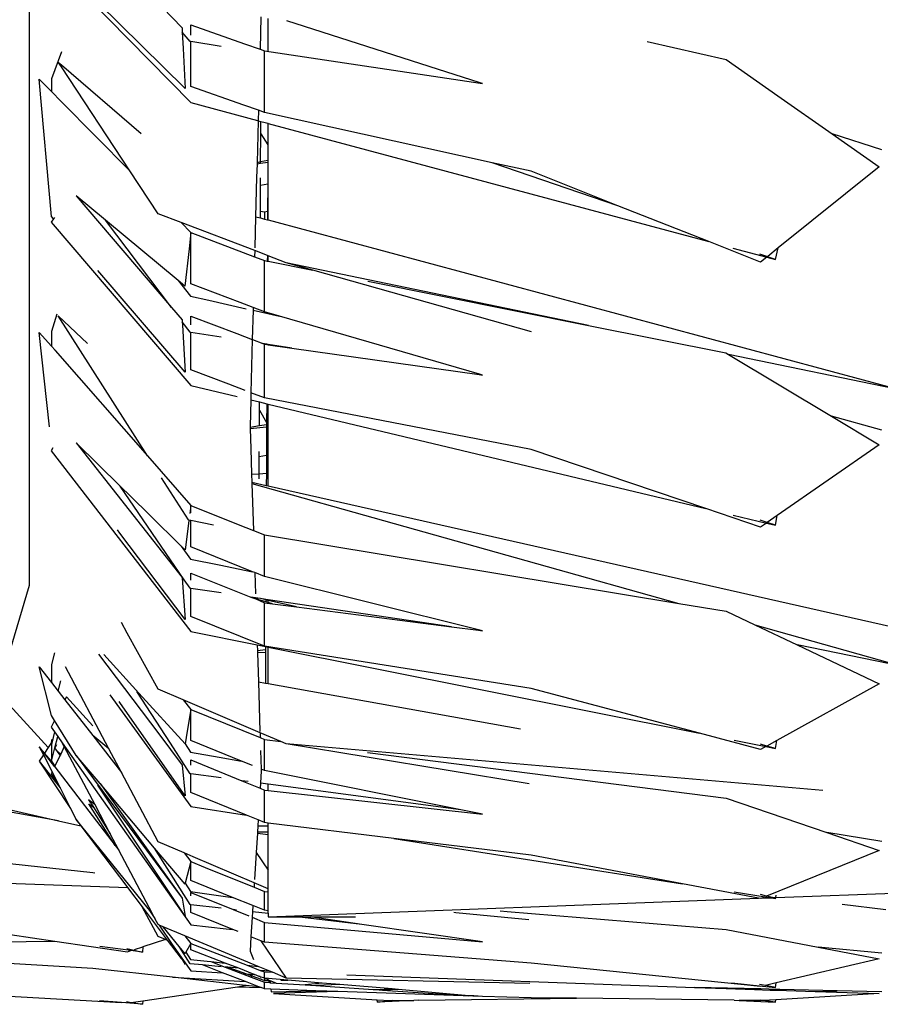
# Model space of a CAD drawing. Units: centimetres. Extents: x 1145 to 3066, y 210 to 1497.
# Drawn here: x 2709 to 2724, y 240 to 258 of the extents above; entities that cross this region are included whole.
import ezdxf

# ---------------------------------------------------------------- set-up
doc = ezdxf.new("R2010")
doc.units = ezdxf.units.CM
doc.layers.add('Edges', color=7, linetype='Continuous')

# ---------------------------------------------------------------- blocks, each defined once
blk = doc.blocks.new('10 ton crane truck bk')
at = {"layer": 'Edges'}
for p, q in [((-77.498, -396.548), (-77.498, -378.23)), ((-77.118, -385.63), (-74.678, -388.114)), ((-75.453, -386.159), (-74.83, -386.809)), ((-74.778, -387.866), (-76.299, -386.371)), ((-73.452, -386.614), (-73.467, -387.182)), ((-73.324, -387.21), (-73.324, -386.645)), ((-70.512, -387.482), (-73, -386.684)), ((-74.83, -386.809), (-74.826, -386.885)), ((-74.689, -387.044), (-74.826, -386.885)), ((-74.826, -386.885), (-74.812, -387.171)), ((-74.675, -386.933), (-74.675, -386.757)), ((-74.675, -386.757), (-73.74, -387.086)), ((-74.675, -387.046), (-74.689, -387.044)), ((-74.146, -387.131), (-74.675, -387.046)), ((-74.675, -387.283), (-74.675, -387.046)), ((-66.699, -387.046), (-65.318, -387.361)), ((-76.938, -387.228), (-77.114, -387.7)), ((-74.812, -387.171), (-74.778, -387.866)), ((-73.74, -387.086), (-73.467, -387.182)), ((-73.467, -387.182), (-73.387, -387.21)), ((-73.387, -388.287), (-73.387, -387.21)), ((-73.387, -387.21), (-69.618, -387.775)), ((-76.995, -387.405), (-76.939, -387.454)), ((-76.939, -387.491), (-76.995, -387.405)), ((-74.675, -387.835), (-74.675, -387.283)), ((-65.318, -387.361), (-64.413, -387.994)), ((-76.939, -387.454), (-75.543, -388.657)), ((-75.742, -389.305), (-76.939, -387.491)), ((-69.616, -387.769), (-70.512, -387.482)), ((-77.114, -390.103), (-77.326, -387.704)), ((-77.326, -387.704), (-77.114, -387.918)), ((-77.114, -387.7), (-77.114, -387.918)), ((-77.114, -387.918), (-76.941, -388.093)), ((-73.748, -388.16), (-74.675, -387.835)), ((-69.616, -387.769), (-69.618, -387.775)), ((-69.618, -387.775), (-69.579, -387.781)), ((-69.579, -387.781), (-69.616, -387.769)), ((-76.941, -388.093), (-75.742, -389.305)), ((-64.413, -387.994), (-63.463, -388.66)), ((-74.678, -388.114), (-73.513, -388.426)), ((-73.495, -388.249), (-73.748, -388.16)), ((-73.495, -388.249), (-73.5, -388.43)), ((-73.387, -388.287), (-73.495, -388.249)), ((-73.5, -388.43), (-73.519, -389.165)), ((-73.5, -388.43), (-73.454, -388.442)), ((-73.454, -388.442), (-73.377, -388.463)), ((-73.454, -388.482), (-73.454, -388.442)), ((-69.408, -389.165), (-73.387, -388.287)), ((-73.455, -388.662), (-73.454, -388.482)), ((-73.377, -388.463), (-73.329, -388.476)), ((-73.329, -388.476), (-73.33, -388.853)), ((-73.329, -388.476), (-73.324, -388.477)), ((-73.324, -388.477), (-65.624, -390.544)), ((-73.324, -389.122), (-73.324, -388.477)), ((-73.457, -389.151), (-73.455, -388.662)), ((-73.455, -388.662), (-73.33, -388.853)), ((-62.597, -388.942), (-63.463, -388.66)), ((-63.463, -388.66), (-62.641, -389.235)), ((-73.33, -388.853), (-73.332, -389.124)), ((-73.332, -389.124), (-73.457, -389.151)), ((-73.324, -389.122), (-73.332, -389.124)), ((-73.332, -389.124), (-73.332, -389.161)), ((-73.324, -389.16), (-73.324, -389.122)), ((-75.246, -390.057), (-75.742, -389.305)), ((-73.52, -389.19), (-73.526, -389.417)), ((-73.519, -389.165), (-73.52, -389.19)), ((-73.457, -389.18), (-73.52, -389.19)), ((-73.457, -389.151), (-73.519, -389.165)), ((-73.457, -389.18), (-73.457, -389.151)), ((-73.332, -389.161), (-73.457, -389.18)), ((-73.324, -389.16), (-73.332, -389.161)), ((-73.324, -389.403), (-73.324, -389.16)), ((-67.21, -389.916), (-69.408, -389.165)), ((-68.729, -389.315), (-69.408, -389.165)), ((-62.641, -389.235), (-64.407, -390.655)), ((-73.526, -389.417), (-73.544, -390.108)), ((-73.459, -389.557), (-73.458, -389.432)), ((-73.333, -389.405), (-73.333, -389.532)), ((-73.324, -390.163), (-73.324, -389.403)), ((-67.21, -389.916), (-68.729, -389.315)), ((-73.461, -390.017), (-73.459, -389.557)), ((-73.459, -389.557), (-73.333, -389.532)), ((-73.333, -389.532), (-73.336, -390.019)), ((-76.68, -389.745), (-75.017, -391.695)), ((-76.17, -390.169), (-76.68, -389.745)), ((-65.624, -390.544), (-67.21, -389.916)), ((-77.077, -390.146), (-77.118, -390.203)), ((-77.077, -390.146), (-77.114, -390.103)), ((-77.059, -390.12), (-77.077, -390.146)), ((-75.017, -391.695), (-76.17, -390.169)), ((-74.9, -391.222), (-76.17, -390.169)), ((-74.847, -390.209), (-75.246, -390.057)), ((-73.544, -390.108), (-73.559, -390.655)), ((-73.544, -390.108), (-73.461, -390.131)), ((-73.387, -390.028), (-73.461, -390.017)), ((-73.461, -390.131), (-73.461, -390.017)), ((-73.461, -390.131), (-73.387, -390.151)), ((-73.336, -390.019), (-73.387, -390.028)), ((-73.387, -390.028), (-73.387, -390.151)), ((-73.387, -390.151), (-73.335, -390.164)), ((-73.336, -390.019), (-73.336, -390.037)), ((-73.336, -390.037), (-73.335, -390.164)), ((-73.335, -390.164), (-73.324, -390.163)), ((-73.324, -390.167), (-73.324, -390.163)), ((-73.324, -390.163), (-62.194, -393.154)), ((-77.118, -390.203), (-74.677, -393.06)), ((-74.847, -390.209), (-74.675, -390.384)), ((-73.56, -390.702), (-74.847, -390.209)), ((-74.675, -390.384), (-74.707, -390.671)), ((-74.675, -390.384), (-73.563, -390.808)), ((-74.675, -390.707), (-74.675, -390.384)), ((-74.707, -390.671), (-74.779, -391.324)), ((-64.716, -390.903), (-65.624, -390.544)), ((-65.201, -390.657), (-64.608, -390.816)), ((-64.407, -390.655), (-64.59, -390.802)), ((-64.454, -390.858), (-64.407, -390.655)), ((-74.675, -391.282), (-74.675, -390.707)), ((-73.56, -390.702), (-73.563, -390.808)), ((-73.563, -390.808), (-73.387, -390.875)), ((-73.339, -390.786), (-73.56, -390.702)), ((-73.339, -390.786), (-73.34, -390.885)), ((-73.324, -390.792), (-73.339, -390.786)), ((-73.324, -390.888), (-73.324, -390.792)), ((-73.008, -390.913), (-73.324, -390.792)), ((-64.454, -390.858), (-64.727, -390.764)), ((-64.608, -390.816), (-64.716, -390.903)), ((-64.608, -390.816), (-64.454, -390.858)), ((-73.387, -391.774), (-73.387, -390.875)), ((-73.387, -390.875), (-73.34, -390.885)), ((-73.34, -390.885), (-73.324, -390.888)), ((-73.324, -390.888), (-72.542, -391.044)), ((-67.725, -392.008), (-73.008, -390.913)), ((-72.542, -391.044), (-73.008, -390.913)), ((-74.778, -392.825), (-76.303, -391.049)), ((-68.72, -392.119), (-72.542, -391.044)), ((-74.9, -391.222), (-74.684, -391.496)), ((-74.779, -391.324), (-74.9, -391.222)), ((-73.815, -391.611), (-74.675, -391.282)), ((-71.581, -391.236), (-67.725, -392.008)), ((-74.684, -391.496), (-74.364, -391.569)), ((-75.017, -391.695), (-74.83, -391.914)), ((-74.364, -391.569), (-73.711, -391.717)), ((-73.586, -391.698), (-73.815, -391.611)), ((-73.586, -391.698), (-73.588, -391.745)), ((-73.387, -391.774), (-73.586, -391.698)), ((-77.018, -391.814), (-77.114, -392.115)), ((-75.434, -394.289), (-76.995, -391.843)), ((-76.995, -391.843), (-76.483, -392.326)), ((-74.675, -392), (-74.675, -391.848)), ((-74.675, -391.848), (-73.875, -392.153)), ((-73.588, -391.745), (-73.605, -392.256)), ((-73.588, -391.745), (-73.127, -391.85)), ((-73.127, -391.85), (-73.387, -391.774)), ((-69.631, -392.861), (-73.127, -391.85)), ((-74.83, -391.914), (-74.828, -391.945)), ((-74.689, -392.128), (-74.828, -391.945)), ((-74.828, -391.945), (-74.825, -392.007)), ((-74.825, -392.007), (-74.778, -392.825)), ((-67.725, -392.008), (-65.322, -392.488)), ((-77.145, -393.782), (-77.326, -392.132)), ((-77.326, -392.132), (-77.114, -392.374)), ((-77.114, -392.115), (-77.114, -392.374)), ((-74.675, -392.131), (-74.689, -392.128)), ((-74.146, -392.213), (-74.675, -392.131)), ((-74.675, -392.182), (-74.675, -392.131)), ((-74.675, -392.784), (-74.675, -392.182)), ((-73.875, -392.153), (-73.605, -392.256)), ((-77.114, -392.374), (-77.051, -392.44)), ((-73.605, -392.256), (-73.626, -393.185)), ((-73.601, -392.257), (-73.419, -392.327)), ((-73.387, -392.332), (-73.419, -392.327)), ((-73.419, -392.327), (-73.387, -392.339)), ((-73.387, -392.332), (-73.387, -392.339)), ((-73.346, -392.338), (-73.387, -392.332)), ((-73.387, -393.276), (-73.387, -392.339)), ((-73.387, -392.339), (-73.346, -392.345)), ((-73.346, -392.338), (-73.346, -392.345)), ((-73.324, -392.342), (-73.346, -392.338)), ((-73.346, -392.345), (-73.324, -392.348)), ((-73.324, -392.348), (-73.324, -392.342)), ((-72.913, -392.406), (-73.324, -392.342)), ((-73.324, -392.348), (-72.913, -392.406)), ((-72.913, -392.406), (-69.634, -392.869)), ((-77.051, -392.445), (-77.051, -392.44)), ((-77.051, -392.445), (-75.434, -394.289)), ((-65.322, -392.488), (-65.278, -392.515)), ((-62.194, -393.154), (-65.278, -392.515)), ((-65.278, -392.515), (-63.479, -393.593)), ((-74.01, -393.038), (-74.675, -392.784)), ((-69.631, -392.861), (-69.634, -392.869)), ((-69.634, -392.869), (-69.579, -392.877)), ((-69.579, -392.877), (-69.631, -392.861)), ((-74.677, -393.06), (-73.868, -393.253)), ((-73.729, -393.145), (-74.01, -393.038)), ((-73.626, -393.185), (-73.629, -393.31)), ((-73.387, -393.276), (-73.626, -393.185)), ((-73.629, -393.31), (-73.642, -393.779)), ((-73.629, -393.31), (-73.476, -393.347)), ((-73.477, -393.493), (-73.476, -393.347)), ((-73.476, -393.347), (-73.351, -393.377)), ((-68.729, -394.179), (-73.387, -393.276)), ((-73.351, -393.377), (-73.352, -393.705)), ((-73.351, -393.377), (-73.324, -393.383)), ((-73.324, -394.814), (-73.324, -393.383)), ((-73.324, -393.383), (-65.671, -395.21)), ((-73.478, -393.766), (-73.477, -393.493)), ((-73.477, -393.493), (-73.352, -393.705)), ((-62.597, -393.841), (-63.479, -393.593)), ((-63.479, -393.593), (-62.641, -394.095)), ((-73.642, -393.779), (-73.641, -393.794)), ((-73.478, -393.766), (-73.641, -393.794)), ((-73.353, -393.785), (-73.64, -393.814)), ((-73.352, -393.745), (-73.478, -393.766)), ((-73.353, -393.785), (-73.355, -394.278)), ((-73.352, -393.745), (-73.353, -393.785)), ((-73.352, -393.705), (-73.352, -393.745)), ((-73.641, -393.794), (-73.64, -393.814)), ((-73.64, -393.814), (-73.629, -394.158)), ((-76.68, -394.064), (-74.83, -396.418)), ((-75.912, -394.818), (-76.68, -394.064)), ((-62.641, -394.095), (-64.424, -395.331)), ((-77.088, -394.151), (-77.118, -394.2)), ((-77.118, -394.2), (-74.677, -397.362)), ((-75.434, -394.289), (-74.675, -395.154)), ((-73.629, -394.158), (-73.614, -394.611)), ((-73.482, -394.602), (-73.48, -394.298)), ((-73.48, -394.298), (-73.48, -394.212)), ((-73.48, -394.298), (-73.355, -394.278)), ((-73.355, -394.278), (-73.356, -394.593)), ((-65.671, -395.21), (-68.729, -394.179)), ((-73.614, -394.611), (-73.482, -394.602)), ((-73.614, -394.611), (-73.61, -394.749)), ((-73.482, -394.602), (-73.356, -394.593)), ((-73.482, -394.689), (-73.482, -394.602)), ((-73.356, -394.593), (-73.357, -394.806)), ((-74.792, -396.455), (-75.912, -394.818)), ((-75.726, -395.001), (-75.912, -394.818)), ((-74.718, -395.41), (-75.19, -394.671)), ((-73.61, -394.749), (-73.357, -394.806)), ((-73.61, -394.749), (-73.609, -394.771)), ((-73.609, -394.771), (-66.147, -396.869)), ((-73.609, -394.771), (-73.582, -395.593)), ((-73.357, -394.806), (-73.324, -394.814)), ((-73.324, -394.814), (-62.194, -397.329)), ((-75.399, -395.322), (-75.726, -395.001)), ((-74.675, -395.154), (-74.694, -395.297)), ((-74.675, -395.286), (-74.675, -395.154)), ((-74.675, -395.154), (-73.848, -395.487)), ((-74.844, -395.867), (-75.399, -395.322)), ((-64.716, -395.533), (-65.671, -395.21)), ((-65.197, -395.323), (-64.615, -395.463)), ((-64.424, -395.331), (-64.602, -395.454)), ((-64.454, -395.501), (-64.424, -395.331)), ((-74.711, -395.426), (-74.778, -395.932)), ((-74.709, -395.412), (-74.718, -395.41)), ((-74.709, -395.412), (-74.711, -395.426)), ((-74.675, -395.419), (-74.709, -395.412)), ((-74.675, -395.453), (-74.675, -395.419)), ((-74.278, -395.5), (-74.675, -395.419)), ((-74.675, -395.881), (-74.675, -395.453)), ((-73.848, -395.487), (-73.582, -395.593)), ((-64.602, -395.454), (-64.726, -395.414)), ((-64.615, -395.463), (-64.716, -395.533)), ((-64.615, -395.463), (-64.454, -395.501)), ((-64.454, -395.501), (-64.602, -395.454)), ((-75.919, -395.64), (-75.961, -395.584)), ((-74.778, -397.148), (-75.919, -395.64)), ((-73.582, -395.593), (-73.387, -395.672)), ((-73.387, -396.399), (-73.387, -395.672)), ((-73.387, -395.672), (-66.147, -396.869)), ((-74.844, -395.867), (-74.684, -396.093)), ((-74.778, -395.932), (-74.844, -395.867)), ((-73.597, -396.315), (-74.675, -395.881)), ((-74.684, -396.093), (-74.182, -396.195)), ((-74.182, -396.195), (-73.597, -396.315)), ((-74.675, -396.462), (-74.675, -396.339)), ((-74.675, -396.339), (-73.626, -396.761)), ((-73.558, -396.33), (-73.597, -396.315)), ((-73.558, -396.33), (-73.546, -396.7)), ((-73.387, -396.399), (-73.558, -396.33)), ((-74.83, -396.418), (-74.829, -396.427)), ((-74.829, -396.427), (-74.778, -397.148)), ((-74.689, -396.604), (-74.792, -396.455)), ((-69.645, -397.329), (-73.387, -396.399)), ((-78.056, -398.419), (-77.498, -396.548)), ((-74.675, -396.607), (-74.689, -396.604)), ((-74.675, -397.097), (-74.675, -396.607)), ((-74.145, -396.684), (-74.675, -396.607)), ((-73.544, -396.773), (-73.626, -396.761)), ((-73.626, -396.761), (-73.543, -396.789)), ((-73.544, -396.773), (-73.543, -396.789)), ((-73.503, -396.779), (-73.544, -396.773)), ((-73.503, -396.801), (-73.543, -396.789)), ((-73.543, -396.789), (-73.543, -396.794)), ((-73.543, -396.789), (-73.387, -396.857)), ((-73.503, -396.801), (-73.503, -396.779)), ((-73.459, -396.785), (-73.503, -396.779)), ((-73.366, -396.84), (-73.503, -396.801)), ((-73.366, -396.806), (-73.459, -396.785)), ((-73.366, -396.799), (-73.459, -396.785)), ((-73.387, -397.615), (-73.387, -396.857)), ((-73.387, -396.857), (-73.248, -396.875)), ((-73.366, -396.799), (-73.366, -396.806)), ((-73.324, -396.805), (-73.366, -396.799)), ((-73.366, -396.806), (-73.366, -396.84)), ((-73.324, -396.816), (-73.366, -396.806)), ((-73.324, -396.852), (-73.366, -396.84)), ((-73.324, -396.816), (-73.324, -396.805)), ((-70.121, -397.275), (-73.324, -396.805)), ((-73.324, -396.852), (-73.324, -396.816)), ((-72.831, -396.928), (-73.324, -396.816)), ((-73.248, -396.875), (-73.324, -396.852)), ((-73.248, -396.875), (-72.831, -396.928)), ((-66.147, -396.869), (-65.318, -397.006)), ((-72.831, -396.928), (-70.121, -397.275)), ((-65.318, -397.006), (-64.819, -397.242)), ((-75.787, -397.387), (-75.888, -397.204)), ((-73.387, -397.615), (-74.675, -397.097)), ((-75.246, -398.37), (-75.787, -397.387)), ((-74.677, -397.362), (-73.517, -397.594)), ((-70.121, -397.275), (-69.647, -397.336)), ((-69.645, -397.329), (-69.647, -397.336)), ((-69.647, -397.336), (-69.579, -397.345)), ((-69.579, -397.345), (-69.645, -397.329)), ((-64.819, -397.242), (-62.195, -397.98)), ((-64.819, -397.242), (-64.077, -397.593)), ((-77.058, -397.734), (-77.114, -397.938)), ((-73.517, -397.594), (-73.37, -397.623)), ((-73.517, -397.594), (-73.514, -397.698)), ((-73.37, -397.682), (-73.514, -397.698)), ((-73.514, -397.698), (-73.513, -397.73)), ((-73.37, -397.724), (-73.513, -397.73)), ((-73.513, -397.73), (-73.496, -398.241)), ((-68.729, -398.358), (-73.387, -397.615)), ((-73.37, -397.724), (-73.373, -398.263)), ((-73.37, -397.623), (-73.37, -397.682)), ((-73.37, -397.623), (-73.324, -397.632)), ((-73.37, -397.682), (-73.37, -397.724)), ((-73.324, -398.271), (-73.324, -397.632)), ((-73.324, -397.632), (-65.782, -399.139)), ((-62.195, -397.98), (-64.077, -397.593)), ((-64.077, -397.593), (-62.641, -398.274)), ((-76.288, -397.755), (-75.239, -399.15)), ((-75.584, -398.437), (-76.197, -397.764)), ((-77.114, -398.83), (-77.327, -397.978)), ((-77.327, -397.978), (-77.114, -398.251)), ((-77.114, -397.938), (-77.114, -398.251)), ((-76.115, -399.397), (-76.869, -397.974)), ((-77.114, -398.251), (-76.996, -398.402)), ((-76.996, -398.402), (-76.947, -398.222)), ((-73.496, -398.241), (-73.373, -398.263)), ((-73.496, -398.241), (-73.468, -399.106)), ((-76.996, -398.402), (-76.879, -398.553)), ((-75.034, -399.313), (-75.618, -398.409)), ((-74.808, -398.556), (-75.246, -398.37)), ((-73.373, -398.263), (-73.324, -398.271)), ((-73.324, -398.271), (-68.913, -399.061)), ((-65.782, -399.139), (-68.729, -398.358)), ((-62.641, -398.274), (-64.434, -399.266)), ((-76.852, -398.5), (-76.879, -398.553)), ((-76.879, -398.553), (-76.392, -399.178)), ((-76.39, -399.006), (-76.852, -398.5)), ((-76.094, -398.468), (-74.677, -400.417)), ((-75.904, -398.62), (-75.931, -398.581)), ((-74.778, -399.32), (-75.584, -398.437)), ((-74.808, -398.556), (-74.675, -398.72)), ((-73.467, -399.128), (-74.808, -398.556)), ((-77.845, -398.649), (-77.169, -399.384)), ((-74.778, -400.23), (-75.904, -398.62)), ((-74.675, -398.72), (-74.741, -399.104)), ((-74.675, -398.72), (-73.464, -399.215)), ((-74.675, -399.156), (-74.675, -398.72)), ((-77.061, -398.915), (-77.118, -399.029)), ((-77.061, -398.915), (-77.114, -398.83)), ((-76.68, -399.525), (-77.061, -398.915)), ((-77.118, -399.029), (-77.058, -399.115)), ((-77.058, -399.115), (-77.107, -399.309)), ((-77.058, -399.115), (-77, -399.197)), ((-74.741, -399.104), (-74.778, -399.32)), ((-77.114, -399.299), (-77.098, -399.239)), ((-77.052, -399.392), (-77, -399.197)), ((-77, -399.197), (-76.924, -399.304)), ((-76.109, -399.409), (-76.392, -399.178)), ((-76.392, -399.178), (-75.89, -399.822)), ((-75.239, -399.15), (-74.83, -399.694)), ((-74.675, -399.262), (-74.675, -399.156)), ((-73.792, -399.624), (-74.675, -399.262)), ((-73.467, -399.128), (-73.464, -399.215)), ((-73.105, -399.282), (-73.467, -399.128)), ((-73.464, -399.215), (-73.387, -399.247)), ((-73.387, -399.247), (-73.105, -399.282)), ((-73.387, -399.79), (-73.387, -399.247)), ((-73.008, -399.323), (-73.105, -399.282)), ((-64.716, -399.422), (-65.782, -399.139)), ((-65.177, -399.26), (-64.623, -399.371)), ((-64.434, -399.266), (-64.605, -399.361)), ((-64.453, -399.405), (-64.434, -399.266)), ((-77.234, -399.484), (-77.326, -399.375)), ((-77.326, -399.375), (-77.255, -399.517)), ((-77.326, -399.375), (-77.238, -399.491)), ((-77.169, -399.384), (-77.234, -399.484)), ((-77.114, -399.299), (-77.169, -399.384)), ((-77.114, -399.326), (-77.114, -399.299)), ((-77.107, -399.309), (-77.114, -399.299)), ((-77.107, -399.309), (-77.114, -399.326)), ((-77.114, -399.326), (-77.114, -399.625)), ((-77.114, -399.625), (-77.052, -399.392)), ((-77.024, -399.338), (-77.052, -399.392)), ((-76.962, -399.523), (-77.052, -399.392)), ((-76.962, -399.523), (-76.995, -399.462)), ((-76.995, -399.462), (-76.952, -399.503)), ((-76.889, -399.372), (-76.952, -399.503)), ((-76.889, -399.372), (-76.924, -399.304)), ((-76.924, -399.304), (-74.677, -402.488)), ((-76.351, -400.39), (-76.889, -399.372)), ((-76.109, -399.409), (-76.115, -399.397)), ((-75.89, -399.822), (-76.109, -399.409)), ((-74.689, -399.848), (-75.034, -399.313)), ((-74.778, -399.32), (-74.684, -399.467)), ((-74.684, -399.467), (-74.18, -399.556)), ((-73.457, -399.439), (-73.447, -399.765)), ((-63.626, -400.14), (-73.008, -399.323)), ((-68.76, -400.02), (-73.008, -399.323)), ((-64.605, -399.361), (-64.717, -399.329)), ((-64.623, -399.371), (-64.716, -399.422)), ((-64.623, -399.371), (-64.453, -399.405)), ((-64.453, -399.405), (-64.605, -399.361)), ((-77.255, -399.517), (-77.326, -399.627)), ((-77.326, -399.627), (-76.778, -400.452)), ((-77.326, -399.627), (-76.963, -400.089)), ((-77.255, -399.517), (-77.103, -399.814)), ((-77.234, -399.484), (-77.238, -399.491)), ((-77.238, -399.491), (-77.059, -399.723)), ((-77.114, -399.625), (-77.234, -399.484)), ((-77.114, -399.625), (-77.055, -399.715)), ((-76.962, -399.523), (-77.055, -399.715)), ((-76.952, -399.503), (-76.962, -399.523)), ((-76.263, -400.018), (-76.68, -399.525)), ((-76.68, -399.525), (-76.376, -399.934)), ((-74.675, -399.697), (-74.675, -399.604)), ((-74.675, -399.604), (-73.787, -399.968)), ((-74.18, -399.556), (-73.792, -399.624)), ((-73.601, -399.702), (-73.792, -399.624)), ((-71.588, -399.475), (-65.318, -400.272)), ((-76.989, -400.666), (-82.451, -399.694)), ((-77.055, -399.715), (-77.059, -399.723)), ((-77.057, -399.725), (-77.059, -399.723)), ((-77.057, -399.725), (-75.998, -401.098)), ((-74.83, -399.694), (-74.778, -400.23)), ((-73.446, -399.794), (-73.459, -400.012)), ((-73.387, -399.79), (-73.447, -399.765)), ((-73.447, -399.765), (-73.446, -399.794)), ((-69.958, -400.479), (-73.387, -399.79)), ((-77.103, -399.814), (-77.118, -399.846)), ((-77.118, -399.846), (-77.007, -400.003)), ((-77.103, -399.814), (-77.007, -400.003)), ((-76.376, -399.934), (-74.83, -402.02)), ((-75.247, -401.034), (-75.89, -399.822)), ((-74.675, -399.85), (-74.689, -399.848)), ((-74.675, -400.172), (-74.675, -399.85)), ((-74.146, -399.92), (-74.675, -399.85)), ((-73.673, -399.983), (-73.787, -399.968)), ((-73.787, -399.968), (-73.465, -400.1)), ((-79.798, -400.03), (-76.989, -400.666)), ((-77.007, -400.003), (-76.963, -400.089)), ((-76.963, -400.089), (-76.778, -400.452)), ((-74.778, -402.333), (-76.304, -400.045)), ((-76.263, -400.018), (-74.83, -402.02)), ((-75.312, -401.144), (-76.263, -400.018)), ((-73.459, -400.012), (-73.465, -400.1)), ((-73.465, -400.1), (-73.387, -400.132)), ((-73.324, -400.03), (-73.459, -400.012)), ((-73.387, -400.699), (-73.387, -400.132)), ((-73.387, -400.132), (-73.324, -400.139)), ((-73.324, -400.139), (-73.324, -400.03)), ((-69.958, -400.479), (-73.324, -400.03)), ((-73.324, -400.139), (-69.579, -400.555)), ((-76.351, -400.39), (-76.464, -400.3)), ((-76.464, -400.3), (-76.38, -400.432)), ((-73.701, -400.571), (-74.675, -400.172)), ((-65.318, -400.272), (-63.558, -400.873)), ((-76.778, -400.452), (-76.679, -400.647)), ((-75.998, -401.098), (-76.46, -400.369)), ((-76.46, -400.369), (-76.38, -400.432)), ((-76.38, -400.432), (-76.085, -400.894)), ((-76.085, -400.894), (-76.351, -400.39)), ((-74.677, -400.417), (-73.701, -400.571)), ((-69.579, -400.555), (-69.958, -400.479)), ((-76.989, -400.666), (-76.598, -400.755)), ((-76.679, -400.647), (-76.598, -400.755)), ((-75.42, -402.199), (-76.679, -400.647)), ((-73.499, -400.653), (-73.701, -400.571)), ((-73.499, -400.653), (-73.506, -400.758)), ((-73.387, -400.699), (-73.499, -400.653)), ((-76.598, -400.755), (-75.776, -401.842)), ((-73.506, -400.758), (-73.512, -400.866)), ((-73.506, -400.758), (-73.324, -400.757)), ((-73.324, -400.707), (-73.387, -400.699)), ((-71.129, -400.975), (-73.324, -400.707)), ((-73.324, -400.757), (-73.324, -400.707)), ((-73.324, -400.864), (-73.324, -400.757)), ((-75.934, -401.182), (-76.085, -400.894)), ((-73.513, -400.885), (-73.535, -401.225)), ((-73.512, -400.866), (-73.513, -400.885)), ((-73.513, -400.885), (-73.324, -400.908)), ((-73.324, -400.864), (-73.512, -400.866)), ((-73.324, -400.908), (-73.324, -400.864)), ((-73.324, -401.533), (-73.324, -400.908)), ((-71.129, -400.975), (-66.083, -401.769)), ((-68.729, -401.269), (-71.129, -400.975)), ((-62.597, -401.03), (-63.558, -400.873)), ((-63.558, -400.873), (-62.641, -401.186)), ((-76.389, -401.575), (-80.165, -401.177)), ((-75.998, -401.098), (-75.934, -401.182)), ((-75.354, -402.28), (-75.934, -401.182)), ((-74.689, -402.134), (-75.312, -401.144)), ((-74.778, -401.776), (-75.312, -401.144)), ((-74.793, -401.229), (-75.247, -401.034)), ((-62.641, -401.186), (-64.613, -401.985)), ((-74.793, -401.229), (-74.675, -401.381)), ((-74.637, -401.296), (-74.793, -401.229)), ((-73.567, -401.755), (-74.637, -401.296)), ((-73.535, -401.225), (-73.564, -401.692)), ((-73.535, -401.225), (-73.324, -401.533)), ((-66.083, -401.769), (-68.729, -401.269)), ((-74.675, -401.381), (-74.774, -401.761)), ((-74.675, -401.712), (-74.675, -401.381)), ((-74.675, -401.381), (-74.424, -401.482)), ((-74.424, -401.482), (-73.572, -401.827)), ((-76.357, -401.583), (-76.389, -401.575)), ((-73.324, -401.859), (-73.324, -401.533)), ((-75.776, -401.842), (-78.9, -401.724)), ((-75.776, -401.842), (-75.764, -401.859)), ((-75.764, -401.859), (-75.529, -402.17)), ((-74.774, -401.761), (-74.778, -401.776)), ((-74.774, -401.761), (-74.684, -401.902)), ((-74.265, -401.878), (-74.675, -401.712)), ((-73.567, -401.755), (-73.572, -401.827)), ((-73.572, -401.827), (-73.387, -401.902)), ((-73.324, -401.859), (-73.567, -401.755)), ((-73.324, -401.907), (-73.324, -401.859)), ((-64.75, -402.02), (-66.083, -401.769)), ((-64.451, -402.009), (-56.97, -401.724)), ((-74.83, -402.02), (-74.778, -402.333)), ((-74.684, -401.902), (-74.155, -401.977)), ((-74.675, -401.979), (-74.675, -401.922)), ((-74.675, -401.922), (-73.936, -402.221)), ((-74.265, -401.878), (-74.263, -401.88)), ((-73.948, -402.006), (-74.263, -401.88)), ((-74.155, -401.977), (-73.948, -402.006)), ((-73.592, -402.15), (-73.948, -402.006)), ((-73.387, -401.902), (-73.324, -401.907)), ((-73.387, -402.233), (-73.387, -401.902)), ((-73.324, -402.242), (-73.324, -401.907)), ((-73.324, -402.349), (-64.75, -402.02)), ((-65.181, -401.91), (-64.639, -401.996)), ((-64.716, -402.027), (-64.75, -402.02)), ((-64.613, -401.985), (-64.718, -401.959)), ((-64.694, -402.018), (-64.716, -402.027)), ((-64.639, -401.996), (-64.694, -402.018)), ((-64.694, -402.018), (-64.534, -402.012)), ((-64.639, -401.996), (-64.534, -402.012)), ((-64.508, -402.011), (-64.613, -401.985)), ((-64.534, -402.012), (-64.453, -402.025)), ((-64.508, -402.011), (-64.451, -402.009)), ((-64.453, -402.025), (-64.508, -402.011)), ((-64.453, -402.025), (-64.451, -402.009)), ((-64.451, -402.009), (-64.446, -401.967)), ((-75.246, -402.692), (-75.529, -402.17)), ((-75.529, -402.17), (-75.088, -402.754)), ((-75.42, -402.199), (-75.304, -402.375)), ((-75.354, -402.28), (-75.42, -402.199)), ((-74.675, -402.136), (-74.689, -402.134)), ((-74.675, -402.269), (-74.675, -402.136)), ((-74.146, -402.197), (-74.675, -402.136)), ((-73.876, -402.228), (-73.936, -402.221)), ((-73.936, -402.221), (-73.665, -402.33)), ((-73.592, -402.15), (-73.599, -402.26)), ((-73.387, -402.233), (-73.592, -402.15)), ((-63.289, -402.124), (-62.528, -402.217)), ((-75.304, -402.375), (-75.354, -402.28)), ((-75.247, -402.483), (-75.304, -402.375)), ((-73.941, -402.566), (-74.675, -402.269)), ((-73.605, -402.355), (-73.626, -402.694)), ((-73.599, -402.26), (-73.605, -402.355)), ((-73.605, -402.355), (-73.387, -402.443)), ((-73.324, -402.291), (-73.599, -402.26)), ((-73.324, -402.242), (-73.387, -402.233)), ((-73.33, -402.265), (-73.324, -402.291)), ((-73.324, -402.291), (-73.324, -402.242)), ((-73.324, -402.291), (-73.324, -402.349)), ((-73.324, -402.349), (-72.826, -402.349)), ((-71.685, -402.48), (-72.826, -402.349)), ((-72.826, -402.349), (-72.591, -402.349)), ((-71.685, -402.48), (-72.591, -402.349)), ((-72.591, -402.349), (-71.8, -402.349)), ((-70.045, -402.276), (-70.079, -402.273)), ((-68.769, -402.397), (-70.045, -402.276)), ((-69.271, -402.243), (-69.147, -402.253)), ((-69.147, -402.253), (-65.319, -402.57)), ((-75.228, -402.491), (-75.247, -402.483)), ((-75.228, -402.491), (-75.004, -402.831)), ((-75.16, -402.52), (-75.228, -402.491)), ((-74.88, -402.865), (-75.16, -402.52)), ((-74.78, -402.678), (-75.16, -402.52)), ((-74.677, -402.488), (-74.061, -402.554)), ((-74.061, -402.554), (-73.941, -402.566)), ((-73.387, -402.443), (-69.579, -402.786)), ((-73.387, -402.79), (-73.387, -402.443)), ((-69.579, -402.786), (-71.685, -402.48)), ((-77.838, -402.657), (-77.055, -402.771)), ((-75.118, -402.742), (-75.246, -402.692)), ((-74.78, -402.678), (-74.675, -402.814)), ((-73.5, -403.213), (-74.78, -402.678)), ((-73.851, -402.603), (-73.941, -402.566)), ((-73.626, -402.694), (-73.641, -402.946)), ((-73.453, -402.764), (-73.626, -402.694)), ((-65.319, -402.57), (-63.709, -402.878)), ((-84.077, -402.867), (-77.055, -402.771)), ((-76.389, -403.248), (-82.657, -402.874)), ((-77.055, -402.771), (-75.785, -402.956)), ((-75.725, -402.937), (-76.27, -402.865)), ((-75.796, -402.903), (-75.524, -402.964)), ((-75.66, -402.916), (-75.513, -402.869)), ((-75.513, -402.869), (-75.524, -402.964)), ((-75.118, -402.742), (-75.513, -402.869)), ((-75.118, -402.742), (-75.088, -402.754)), ((-75.088, -402.754), (-74.844, -403.077)), ((-75.004, -402.831), (-74.677, -403.293)), ((-75.004, -402.831), (-74.844, -403.077)), ((-74.688, -403.168), (-74.88, -402.865)), ((-74.778, -402.991), (-74.88, -402.865)), ((-74.675, -402.814), (-74.764, -402.967)), ((-74.675, -402.923), (-74.675, -402.814)), ((-74.675, -402.814), (-73.694, -403.193)), ((-73.453, -402.764), (-73.009, -403.417)), ((-73.387, -402.79), (-73.453, -402.764)), ((-68.729, -403.158), (-73.387, -402.79)), ((-62.597, -402.984), (-63.709, -402.878)), ((-63.709, -402.878), (-62.641, -403.082)), ((-75.785, -402.956), (-75.725, -402.937)), ((-75.524, -402.964), (-75.725, -402.937)), ((-74.83, -403.095), (-74.844, -403.077)), ((-74.764, -402.967), (-74.778, -402.991)), ((-74.764, -402.967), (-74.684, -403.092)), ((-74.078, -403.154), (-74.675, -402.923)), ((-73.641, -402.946), (-73.583, -403.093)), ((-75, -403.403), (-76.389, -403.248)), ((-74.83, -403.095), (-74.778, -403.178)), ((-74.474, -403.188), (-74.688, -403.168)), ((-74.684, -403.092), (-74.394, -403.121)), ((-74.146, -403.218), (-74.474, -403.188)), ((-74.124, -403.323), (-74.474, -403.188)), ((-74.394, -403.121), (-74.325, -403.128)), ((-74.325, -403.128), (-74.078, -403.154)), ((-74.325, -403.128), (-74.076, -403.225)), ((-73.835, -403.247), (-74.078, -403.154)), ((-74.027, -403.229), (-74.076, -403.225)), ((-74.076, -403.225), (-73.773, -403.342)), ((-74.027, -403.229), (-73.702, -403.346)), ((-73.835, -403.247), (-74.027, -403.229)), ((-73.568, -403.353), (-73.835, -403.247)), ((-73.694, -403.193), (-73.5, -403.213)), ((-73.694, -403.193), (-73.463, -403.282)), ((-73.296, -403.297), (-73.5, -403.213)), ((-64.716, -403.566), (-68.729, -403.158)), ((-62.641, -403.082), (-64.445, -403.503)), ((-75, -403.403), (-73.719, -403.479)), ((-73.722, -403.547), (-75, -403.403)), ((-74.677, -403.293), (-74.124, -403.323)), ((-73.719, -403.479), (-74.124, -403.323)), ((-73.773, -403.342), (-73.702, -403.346)), ((-73.773, -403.342), (-73.623, -403.4)), ((-73.702, -403.346), (-73.611, -403.378)), ((-73.702, -403.346), (-73.568, -403.353)), ((-73.623, -403.4), (-73.611, -403.378)), ((-73.623, -403.4), (-73.387, -403.491)), ((-73.611, -403.378), (-73.604, -403.363)), ((-73.611, -403.378), (-73.446, -403.439)), ((-73.568, -403.353), (-73.561, -403.353)), ((-73.481, -403.387), (-73.561, -403.353)), ((-73.467, -403.389), (-73.481, -403.387)), ((-73.462, -403.395), (-73.467, -403.389)), ((-73.465, -403.39), (-73.462, -403.395)), ((-73.296, -403.297), (-73.463, -403.282)), ((-73.463, -403.282), (-73.387, -403.311)), ((-73.462, -403.395), (-73.457, -403.41)), ((-73.387, -403.42), (-73.462, -403.395)), ((-73.387, -403.311), (-73.251, -403.316)), ((-73.387, -403.42), (-73.387, -403.311)), ((-72.983, -403.454), (-73.387, -403.42)), ((-73.316, -403.452), (-73.387, -403.42)), ((-73.387, -403.424), (-73.387, -403.458)), ((-73.251, -403.316), (-73.296, -403.297)), ((-73.009, -403.417), (-73.251, -403.316)), ((-68.752, -403.515), (-73.009, -403.417)), ((-71.95, -403.363), (-65.874, -403.581)), ((-75.516, -403.813), (-73.862, -403.57)), ((-73.862, -403.57), (-73.722, -403.547)), ((-73.862, -403.57), (-73.449, -403.584)), ((-73.711, -403.548), (-73.722, -403.547)), ((-73.487, -403.569), (-73.719, -403.479)), ((-73.487, -403.569), (-73.711, -403.548)), ((-73.449, -403.584), (-73.487, -403.569)), ((-73.455, -403.428), (-73.446, -403.432)), ((-73.387, -403.607), (-73.449, -403.584)), ((-73.446, -403.439), (-73.446, -403.432)), ((-73.446, -403.439), (-73.387, -403.458)), ((-73.387, -403.458), (-73.314, -403.458)), ((-73.387, -403.607), (-73.387, -403.491)), ((-73.387, -403.491), (-73.299, -403.497)), ((-73.314, -403.458), (-73.316, -403.452)), ((-73.314, -403.458), (-73.303, -403.457)), ((-73.299, -403.497), (-73.314, -403.458)), ((-73.29, -403.463), (-73.303, -403.457)), ((-73.299, -403.497), (-73.287, -403.498)), ((-73.29, -403.463), (-73.287, -403.498)), ((-73.184, -403.505), (-73.29, -403.463)), ((-73.287, -403.498), (-73.184, -403.505)), ((-73.184, -403.505), (-72.68, -403.538)), ((-73.101, -403.455), (-72.983, -403.454)), ((-72.382, -403.505), (-72.983, -403.454)), ((-72.382, -403.505), (-72.68, -403.538)), ((-72.68, -403.538), (-72.491, -403.55)), ((-72.074, -403.531), (-72.491, -403.55)), ((-72.491, -403.55), (-71.489, -403.616)), ((-72.074, -403.531), (-72.382, -403.505)), ((-71.158, -403.608), (-72.074, -403.531)), ((-64.712, -403.608), (-65.874, -403.581)), ((-65.874, -403.581), (-65.319, -403.601)), ((-65.218, -403.501), (-64.681, -403.558)), ((-64.633, -403.547), (-64.734, -403.527)), ((-64.681, -403.558), (-64.716, -403.566)), ((-64.681, -403.558), (-64.453, -403.583)), ((-64.445, -403.503), (-64.633, -403.547)), ((-64.453, -403.583), (-64.633, -403.547)), ((-64.453, -403.583), (-64.445, -403.503)), ((-78.698, -403.686), (-75.887, -403.846)), ((-73.277, -403.611), (-73.387, -403.607)), ((-73.277, -403.611), (-73.273, -403.657)), ((-72.493, -403.639), (-73.277, -403.611)), ((-73.273, -403.657), (-72.493, -403.639)), ((-72.109, -403.652), (-73.229, -403.689)), ((-73.229, -403.689), (-71.421, -403.796)), ((-72.109, -403.652), (-72.493, -403.639)), ((-69.579, -403.741), (-72.109, -403.652)), ((-71.489, -403.616), (-71.44, -403.615)), ((-71.489, -403.616), (-71.44, -403.619)), ((-71.44, -403.615), (-71.158, -403.608)), ((-71.44, -403.619), (-71.44, -403.615)), ((-71.44, -403.619), (-71.324, -403.627)), ((-71.046, -403.618), (-71.324, -403.627)), ((-71.324, -403.627), (-69.816, -403.726)), ((-71.046, -403.618), (-71.158, -403.608)), ((-69.816, -403.726), (-71.046, -403.618)), ((-69.73, -403.728), (-69.816, -403.726)), ((-69.579, -403.741), (-69.73, -403.728)), ((-68.729, -403.762), (-69.579, -403.741)), ((-67.934, -403.771), (-68.729, -403.762)), ((-65.319, -403.601), (-64.824, -403.618)), ((-64.824, -403.618), (-64.712, -403.608)), ((-64.824, -403.618), (-64.546, -403.627)), ((-64.43, -403.615), (-64.712, -403.608)), ((-64.43, -403.619), (-64.546, -403.627)), ((-64.546, -403.627), (-64.431, -403.63)), ((-62.641, -403.689), (-64.449, -403.796)), ((-64.431, -403.63), (-64.43, -403.619)), ((-64.431, -403.63), (-63.76, -403.652)), ((-64.43, -403.619), (-64.43, -403.615)), ((-64.38, -403.616), (-64.43, -403.615)), ((-64.38, -403.616), (-64.43, -403.619)), ((-63.377, -403.639), (-64.38, -403.616)), ((-63.76, -403.652), (-63.377, -403.639)), ((-63.76, -403.652), (-62.641, -403.689)), ((-62.597, -403.657), (-63.377, -403.639)), ((-75.887, -403.846), (-76.276, -403.815)), ((-75.523, -403.876), (-75.887, -403.846)), ((-75.799, -403.828), (-75.718, -403.842)), ((-75.718, -403.842), (-75.516, -403.813)), ((-75.718, -403.842), (-75.523, -403.876)), ((-75.516, -403.813), (-75.523, -403.876)), ((-71.416, -403.841), (-71.421, -403.796)), ((-71.421, -403.796), (-71.194, -403.809)), ((-70.778, -403.807), (-71.416, -403.841)), ((-71.416, -403.841), (-71.194, -403.809)), ((-71.194, -403.809), (-71.152, -403.803)), ((-71.194, -403.809), (-71.154, -403.812)), ((-71.154, -403.812), (-70.778, -403.807)), ((-70.693, -403.802), (-70.778, -403.807)), ((-70.693, -403.802), (-67.934, -403.771)), ((-65.177, -403.802), (-67.934, -403.771)), ((-65.177, -403.802), (-65.091, -403.807)), ((-65.091, -403.807), (-64.454, -403.841)), ((-64.716, -403.812), (-65.091, -403.807)), ((-64.676, -403.809), (-64.717, -403.803)), ((-64.676, -403.809), (-64.716, -403.812)), ((-64.449, -403.796), (-64.676, -403.809)), ((-64.454, -403.841), (-64.676, -403.809)), ((-64.454, -403.841), (-64.449, -403.796))]:
    blk.add_line(p, q, dxfattribs=at)

msp = doc.modelspace()

# ---------------------------------------------------------------- block references
msp.add_blockref('10 ton crane truck bk', (2786.227, 644.35))

doc.saveas('drawing.dxf')
